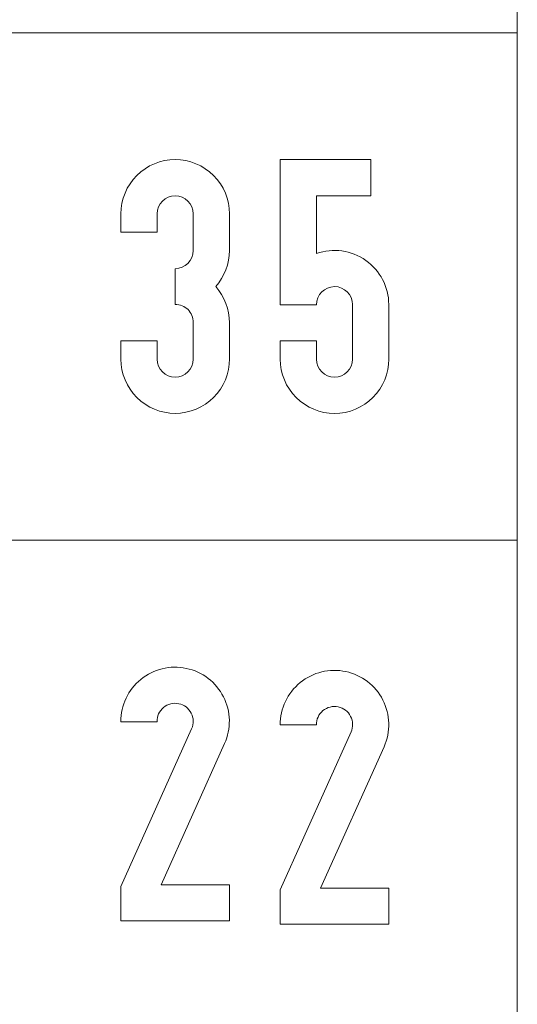
# Model space of a CAD drawing. Units: millimetres. Extents: x -4534 to 396073, y -3372 to 2097.
# Drawn here: x 650 to 944, y 923 to 1505 of the extents above; entities that cross this region are included whole.
import ezdxf

# ---------------------------------------------------------------- set-up
doc = ezdxf.new("R2010")
doc.units = ezdxf.units.MM
doc.layers.add('Toestel 2D', color=7, linetype='Continuous', lineweight=20)

# ---------------------------------------------------------------- blocks, each defined once
blk = doc.blocks.new('SW-10028')
at = {"layer": 'Toestel 2D'}
for points in [[(644.31, 1497.23), (944.31, 1497.23), (944.31, 1797.23), (644.31, 1797.23), (644.31, 1497.23)], [(644.31, 1197.23), (944.31, 1197.23), (944.31, 1497.23), (644.31, 1497.23), (644.31, 1197.23)], [(644.31, 897.22), (944.31, 897.22), (944.31, 1197.23), (644.31, 1197.23), (644.31, 897.22)]]:
    blk.add_lwpolyline(points, dxfattribs=at)
for points, knots in [([(731.57, 1379.31), (731.57, 1379.31), (710.22, 1379.31), (710.22, 1379.31), (710.22, 1379.31), (710.22, 1390.15), (710.22, 1390.15), (710.21, 1398.66), (713.58, 1406.83), (719.59, 1412.85), (725.6, 1418.87), (733.76, 1422.25), (742.27, 1422.25), (750.77, 1422.25), (758.93, 1418.87), (764.94, 1412.85), (770.95, 1406.83), (774.32, 1398.66), (774.31, 1390.15), (774.31, 1390.15), (774.31, 1368.47), (774.31, 1368.47), (774.31, 1368.47), (774.31, 1368.58), (774.31, 1368.58), (774.34, 1360.68), (771.44, 1353.04), (766.18, 1347.14), (766.18, 1347.14), (766.18, 1347.2), (766.18, 1347.2), (771.44, 1341.3), (774.34, 1333.66), (774.31, 1325.75), (774.31, 1325.75), (774.31, 1304.41), (774.31, 1304.41), (774.34, 1295.9), (770.98, 1287.73), (764.98, 1281.7), (758.98, 1275.67), (750.82, 1272.27), (742.32, 1272.25), (733.81, 1272.24), (725.64, 1275.61), (719.63, 1281.62), (713.61, 1287.63), (710.22, 1295.79), (710.22, 1304.3), (710.22, 1304.3), (710.22, 1315.14), (710.22, 1315.14), (710.22, 1315.14), (731.57, 1315.14), (731.57, 1315.14), (731.57, 1315.14), (731.57, 1304.3), (731.57, 1304.3), (731.57, 1298.43), (736.4, 1293.6), (742.27, 1293.6), (748.14, 1293.6), (752.96, 1298.43), (752.96, 1304.3), (752.96, 1304.3), (752.96, 1325.98), (752.96, 1325.98), (752.96, 1328.82), (751.84, 1331.54), (749.83, 1333.55), (747.82, 1335.55), (745.1, 1336.68), (742.27, 1336.68), (742.27, 1336.68), (742.18, 1336.68), (742.18, 1336.68), (742.18, 1336.68), (742.18, 1357.77), (742.18, 1357.77), (742.18, 1357.77), (742.27, 1357.77), (742.27, 1357.77), (748.14, 1357.77), (752.96, 1362.6), (752.96, 1368.47), (752.96, 1368.47), (752.96, 1390.15), (752.96, 1390.15), (752.96, 1396.02), (748.14, 1400.86), (742.27, 1400.86), (736.4, 1400.86), (731.57, 1396.02), (731.57, 1390.15), (731.57, 1390.15), (731.57, 1379.31), (731.57, 1379.31)], [0, 0, 0, 0, 1, 1, 1, 2, 2, 2, 3, 3, 3, 4, 4, 4, 5, 5, 5, 6, 6, 6, 7, 7, 7, 8, 8, 8, 9, 9, 9, 10, 10, 10, 11, 11, 11, 12, 12, 12, 13, 13, 13, 14, 14, 14, 15, 15, 15, 16, 16, 16, 17, 17, 17, 18, 18, 18, 19, 19, 19, 20, 20, 20, 21, 21, 21, 22, 22, 22, 23, 23, 23, 24, 24, 24, 25, 25, 25, 26, 26, 26, 27, 27, 27, 28, 28, 28, 29, 29, 29, 30, 30, 30, 31, 31, 31, 32, 32, 32, 32]), ([(731.57, 1379.31), (731.57, 1379.31), (731.57, 1390.15), (731.57, 1390.15), (731.57, 1396.02), (736.4, 1400.86), (742.27, 1400.86), (748.14, 1400.86), (752.96, 1396.02), (752.96, 1390.15), (752.96, 1390.15), (752.96, 1368.47), (752.96, 1368.47), (752.96, 1362.6), (748.14, 1357.77), (742.27, 1357.77), (742.27, 1357.77), (742.18, 1357.77), (742.18, 1357.77), (742.18, 1357.77), (742.18, 1336.68), (742.18, 1336.68), (742.18, 1336.68), (742.27, 1336.68), (742.27, 1336.68), (745.1, 1336.68), (747.82, 1335.55), (749.83, 1333.55), (751.84, 1331.54), (752.96, 1328.82), (752.96, 1325.98), (752.96, 1325.98), (752.96, 1304.3), (752.96, 1304.3), (752.96, 1298.43), (748.14, 1293.6), (742.27, 1293.6), (736.4, 1293.6), (731.57, 1298.43), (731.57, 1304.3), (731.57, 1304.3), (731.57, 1315.14), (731.57, 1315.14), (731.57, 1315.14), (710.22, 1315.14), (710.22, 1315.14), (710.22, 1315.14), (710.22, 1304.3), (710.22, 1304.3), (710.22, 1295.79), (713.61, 1287.63), (719.63, 1281.62), (725.64, 1275.61), (733.81, 1272.24), (742.32, 1272.25), (750.82, 1272.27), (758.98, 1275.67), (764.98, 1281.7), (770.98, 1287.73), (774.34, 1295.9), (774.31, 1304.41), (774.31, 1304.41), (774.31, 1325.75), (774.31, 1325.75), (774.34, 1333.66), (771.44, 1341.3), (766.18, 1347.2), (766.18, 1347.2), (766.18, 1347.14), (766.18, 1347.14), (771.44, 1353.04), (774.34, 1360.68), (774.31, 1368.58), (774.31, 1368.58), (774.31, 1368.47), (774.31, 1368.47), (774.31, 1368.47), (774.31, 1390.15), (774.31, 1390.15), (774.32, 1398.66), (770.95, 1406.83), (764.94, 1412.85), (758.93, 1418.87), (750.77, 1422.25), (742.27, 1422.25), (733.76, 1422.25), (725.6, 1418.87), (719.59, 1412.85), (713.58, 1406.83), (710.21, 1398.66), (710.22, 1390.15), (710.22, 1390.15), (710.22, 1379.31), (710.22, 1379.31), (710.22, 1379.31), (731.57, 1379.31), (731.57, 1379.31)], [0, 0, 0, 0, 1, 1, 1, 2, 2, 2, 3, 3, 3, 4, 4, 4, 5, 5, 5, 6, 6, 6, 7, 7, 7, 8, 8, 8, 9, 9, 9, 10, 10, 10, 11, 11, 11, 12, 12, 12, 13, 13, 13, 14, 14, 14, 15, 15, 15, 16, 16, 16, 17, 17, 17, 18, 18, 18, 19, 19, 19, 20, 20, 20, 21, 21, 21, 22, 22, 22, 23, 23, 23, 24, 24, 24, 25, 25, 25, 26, 26, 26, 27, 27, 27, 28, 28, 28, 29, 29, 29, 30, 30, 30, 31, 31, 31, 32, 32, 32, 32]), ([(847.05, 1304.27), (847.05, 1304.27), (847.05, 1336.5), (847.05, 1336.5), (847.02, 1342.36), (842.19, 1347.17), (836.33, 1347.16), (830.47, 1347.14), (825.65, 1342.32), (825.65, 1336.45), (825.65, 1336.45), (804.31, 1336.45), (804.31, 1336.45), (804.31, 1336.45), (804.31, 1422.22), (804.31, 1422.22), (804.31, 1422.22), (857.87, 1422.22), (857.87, 1422.22), (857.87, 1422.22), (857.87, 1400.88), (857.87, 1400.88), (857.87, 1400.88), (825.65, 1400.88), (825.65, 1400.88), (825.65, 1400.88), (825.65, 1366.68), (825.65, 1366.68), (835.44, 1370.15), (846.32, 1368.65), (854.8, 1362.68), (863.29, 1356.7), (868.36, 1346.97), (868.4, 1336.59), (868.4, 1336.59), (868.4, 1304.38), (868.4, 1304.38), (868.42, 1295.87), (865.06, 1287.7), (859.07, 1281.67), (853.07, 1275.64), (844.91, 1272.24), (836.41, 1272.23), (827.9, 1272.21), (819.73, 1275.59), (813.72, 1281.59), (807.69, 1287.6), (804.31, 1295.77), (804.31, 1304.27), (804.31, 1304.27), (804.31, 1315.11), (804.31, 1315.11), (804.31, 1315.11), (825.65, 1315.11), (825.65, 1315.11), (825.65, 1315.11), (825.65, 1304.27), (825.65, 1304.27), (825.65, 1298.4), (830.48, 1293.57), (836.35, 1293.57), (842.22, 1293.57), (847.05, 1298.4), (847.05, 1304.27)], [0, 0, 0, 0, 1, 1, 1, 2, 2, 2, 3, 3, 3, 4, 4, 4, 5, 5, 5, 6, 6, 6, 7, 7, 7, 8, 8, 8, 9, 9, 9, 10, 10, 10, 11, 11, 11, 12, 12, 12, 13, 13, 13, 14, 14, 14, 15, 15, 15, 16, 16, 16, 17, 17, 17, 18, 18, 18, 19, 19, 19, 20, 20, 20, 21, 21, 21, 21]), ([(847.05, 1304.27), (847.05, 1298.4), (842.22, 1293.57), (836.35, 1293.57), (830.48, 1293.57), (825.65, 1298.4), (825.65, 1304.27), (825.65, 1304.27), (825.65, 1315.11), (825.65, 1315.11), (825.65, 1315.11), (804.31, 1315.11), (804.31, 1315.11), (804.31, 1315.11), (804.31, 1304.27), (804.31, 1304.27), (804.31, 1295.77), (807.69, 1287.6), (813.72, 1281.59), (819.73, 1275.59), (827.9, 1272.21), (836.41, 1272.23), (844.91, 1272.24), (853.07, 1275.64), (859.07, 1281.67), (865.06, 1287.7), (868.42, 1295.87), (868.4, 1304.38), (868.4, 1304.38), (868.4, 1336.59), (868.4, 1336.59), (868.36, 1346.97), (863.29, 1356.7), (854.8, 1362.68), (846.32, 1368.65), (835.44, 1370.15), (825.65, 1366.68), (825.65, 1366.68), (825.65, 1400.88), (825.65, 1400.88), (825.65, 1400.88), (857.87, 1400.88), (857.87, 1400.88), (857.87, 1400.88), (857.87, 1422.22), (857.87, 1422.22), (857.87, 1422.22), (804.31, 1422.22), (804.31, 1422.22), (804.31, 1422.22), (804.31, 1336.45), (804.31, 1336.45), (804.31, 1336.45), (825.65, 1336.45), (825.65, 1336.45), (825.65, 1342.32), (830.47, 1347.14), (836.33, 1347.16), (842.19, 1347.17), (847.02, 1342.36), (847.05, 1336.5), (847.05, 1336.5), (847.05, 1304.27), (847.05, 1304.27)], [0, 0, 0, 0, 1, 1, 1, 2, 2, 2, 3, 3, 3, 4, 4, 4, 5, 5, 5, 6, 6, 6, 7, 7, 7, 8, 8, 8, 9, 9, 9, 10, 10, 10, 11, 11, 11, 12, 12, 12, 13, 13, 13, 14, 14, 14, 15, 15, 15, 16, 16, 16, 17, 17, 17, 18, 18, 18, 19, 19, 19, 20, 20, 20, 21, 21, 21, 21]), ([(771.45, 1077.09), (771.45, 1077.09), (734.02, 993.59), (734.02, 993.59), (734.02, 993.59), (774.26, 993.59), (774.26, 993.59), (774.26, 993.59), (774.26, 972.24), (774.26, 972.24), (774.26, 972.24), (710.17, 972.24), (710.17, 972.24), (710.17, 972.24), (710.17, 992.57), (710.17, 992.57), (710.17, 992.57), (751.97, 1085.82), (751.97, 1085.82), (753.3, 1088.78), (753.21, 1092.19), (751.73, 1095.08), (750.26, 1097.97), (747.55, 1100.03), (744.37, 1100.68), (741.19, 1101.33), (737.89, 1100.51), (735.39, 1098.44), (732.89, 1096.37), (731.46, 1093.27), (731.52, 1090.03), (731.52, 1090.03), (710.17, 1090.03), (710.17, 1090.03), (710.12, 1099.71), (714.46, 1108.92), (721.96, 1115.03), (729.47, 1121.15), (739.36, 1123.55), (748.83, 1121.55), (758.3, 1119.55), (766.38, 1113.36), (770.77, 1104.73), (775.16, 1096.1), (775.41, 1085.93), (771.45, 1077.09)], [0, 0, 0, 0, 1, 1, 1, 2, 2, 2, 3, 3, 3, 4, 4, 4, 5, 5, 5, 6, 6, 6, 7, 7, 7, 8, 8, 8, 9, 9, 9, 10, 10, 10, 11, 11, 11, 12, 12, 12, 13, 13, 13, 14, 14, 14, 15, 15, 15, 15]), ([(771.45, 1077.09), (775.41, 1085.93), (775.16, 1096.1), (770.77, 1104.73), (766.38, 1113.36), (758.3, 1119.55), (748.83, 1121.55), (739.36, 1123.55), (729.47, 1121.15), (721.96, 1115.03), (714.46, 1108.92), (710.12, 1099.71), (710.17, 1090.03), (710.17, 1090.03), (731.52, 1090.03), (731.52, 1090.03), (731.46, 1093.27), (732.89, 1096.37), (735.39, 1098.44), (737.89, 1100.51), (741.19, 1101.33), (744.37, 1100.68), (747.55, 1100.03), (750.26, 1097.97), (751.73, 1095.08), (753.21, 1092.19), (753.3, 1088.78), (751.97, 1085.82), (751.97, 1085.82), (710.17, 992.57), (710.17, 992.57), (710.17, 992.57), (710.17, 972.24), (710.17, 972.24), (710.17, 972.24), (774.26, 972.24), (774.26, 972.24), (774.26, 972.24), (774.26, 993.59), (774.26, 993.59), (774.26, 993.59), (734.02, 993.59), (734.02, 993.59), (734.02, 993.59), (771.45, 1077.09), (771.45, 1077.09)], [0, 0, 0, 0, 1, 1, 1, 2, 2, 2, 3, 3, 3, 4, 4, 4, 5, 5, 5, 6, 6, 6, 7, 7, 7, 8, 8, 8, 9, 9, 9, 10, 10, 10, 11, 11, 11, 12, 12, 12, 13, 13, 13, 14, 14, 14, 15, 15, 15, 15]), ([(865.59, 1075.2), (865.59, 1075.2), (828.16, 991.7), (828.16, 991.7), (828.16, 991.7), (868.39, 991.7), (868.39, 991.7), (868.39, 991.7), (868.39, 970.36), (868.39, 970.36), (868.39, 970.36), (804.31, 970.36), (804.31, 970.36), (804.31, 970.36), (804.31, 990.68), (804.31, 990.68), (804.31, 990.68), (846.11, 1083.94), (846.11, 1083.94), (847.44, 1086.9), (847.35, 1090.3), (845.88, 1093.19), (844.4, 1096.07), (841.68, 1098.14), (838.51, 1098.79), (835.33, 1099.44), (832.02, 1098.62), (829.53, 1096.55), (827.03, 1094.48), (825.6, 1091.39), (825.65, 1088.14), (825.65, 1088.14), (804.31, 1088.14), (804.31, 1088.14), (804.26, 1097.83), (808.6, 1107.03), (816.1, 1113.15), (823.61, 1119.27), (833.5, 1121.66), (842.97, 1119.66), (852.45, 1117.66), (860.52, 1111.47), (864.91, 1102.84), (869.3, 1094.21), (869.55, 1084.04), (865.59, 1075.2)], [0, 0, 0, 0, 1, 1, 1, 2, 2, 2, 3, 3, 3, 4, 4, 4, 5, 5, 5, 6, 6, 6, 7, 7, 7, 8, 8, 8, 9, 9, 9, 10, 10, 10, 11, 11, 11, 12, 12, 12, 13, 13, 13, 14, 14, 14, 15, 15, 15, 15]), ([(865.59, 1075.2), (869.55, 1084.04), (869.3, 1094.21), (864.91, 1102.84), (860.52, 1111.47), (852.45, 1117.66), (842.97, 1119.66), (833.5, 1121.66), (823.61, 1119.27), (816.1, 1113.15), (808.6, 1107.03), (804.26, 1097.83), (804.31, 1088.14), (804.31, 1088.14), (825.65, 1088.14), (825.65, 1088.14), (825.6, 1091.39), (827.03, 1094.48), (829.53, 1096.55), (832.02, 1098.62), (835.33, 1099.44), (838.51, 1098.79), (841.68, 1098.14), (844.4, 1096.07), (845.88, 1093.19), (847.35, 1090.3), (847.44, 1086.9), (846.11, 1083.94), (846.11, 1083.94), (804.31, 990.68), (804.31, 990.68), (804.31, 990.68), (804.31, 970.36), (804.31, 970.36), (804.31, 970.36), (868.39, 970.36), (868.39, 970.36), (868.39, 970.36), (868.39, 991.7), (868.39, 991.7), (868.39, 991.7), (828.16, 991.7), (828.16, 991.7), (828.16, 991.7), (865.59, 1075.2), (865.59, 1075.2)], [0, 0, 0, 0, 1, 1, 1, 2, 2, 2, 3, 3, 3, 4, 4, 4, 5, 5, 5, 6, 6, 6, 7, 7, 7, 8, 8, 8, 9, 9, 9, 10, 10, 10, 11, 11, 11, 12, 12, 12, 13, 13, 13, 14, 14, 14, 15, 15, 15, 15])]:
    blk.add_open_spline(points, degree=3, knots=knots, dxfattribs=at)

msp = doc.modelspace()

# ---------------------------------------------------------------- block references
msp.add_blockref('SW-10028', (0, 0))

doc.saveas('drawing.dxf')
